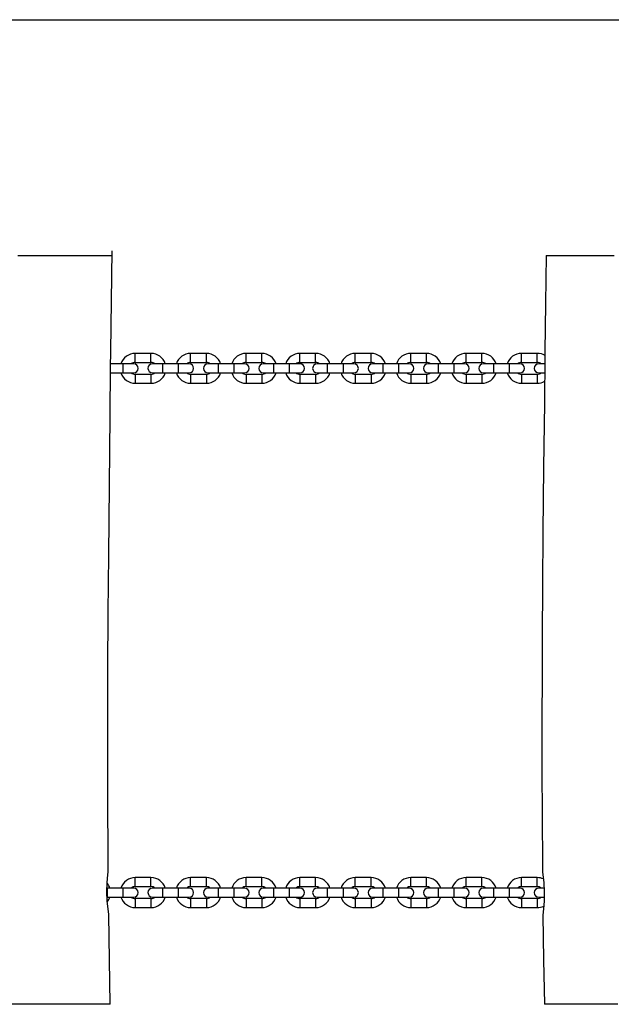
# Model space of a CAD drawing. Units: inches. Extents: x 225 to 369, y 154 to 266.
# Drawn here: x 290 to 294, y 200 to 207 of the extents above; entities that cross this region are included whole.
import ezdxf

# ---------------------------------------------------------------- set-up
doc = ezdxf.new("R2010")
doc.units = ezdxf.units.IN
doc.header["$MEASUREMENT"] = 0
doc.layers.add('Ebene 1', color=7, linetype='Continuous')

# ---------------------------------------------------------------- blocks, each defined once
blk = doc.blocks.new('block 2')
at = {"layer": 'Ebene 1', "color": 179, "lineweight": 25, "true_color": 0x1a171b}
for points in [[(273.5163, 206.8287), (361.4033, 206.8287)], [(289.9782, 205.255), (290.0074, 205.255), (290.0372, 205.255), (290.0662, 205.255), (290.0955, 205.255), (290.1244, 205.255), (290.1316, 205.255), (290.1389, 205.255), (290.1461, 205.255), (290.1532, 205.255), (290.1676, 205.255), (290.1818, 205.255), (290.2097, 205.255), (290.2372, 205.255), (290.2639, 205.255), (290.2901, 205.255), (290.3032, 205.255), (290.3158, 205.255), (290.3222, 205.255), (290.3285, 205.255), (290.3316, 205.255), (290.3346, 205.255), (290.3377, 205.255), (290.3409, 205.255), (290.3649, 205.255), (290.3883, 205.255), (290.4104, 205.255), (290.4315, 205.255), (290.452, 205.255), (290.4712, 205.255), (290.476, 205.255), (290.4806, 205.255), (290.4851, 205.255), (290.4894, 205.255), (290.4982, 205.255), (290.5066, 205.255), (290.5221, 205.255), (290.5368, 205.255), (290.5501, 205.255), (290.5618, 205.255), (290.5674, 205.255), (290.5726, 205.255), (290.5737, 205.255), (290.575, 205.255), (290.5762, 205.255), (290.5773, 205.255), (290.5797, 205.255), (290.5817, 205.255), (290.59, 205.255), (290.5964, 205.255), (290.6012, 205.255), (290.6048, 205.255), (290.6072, 205.255), (290.6079, 205.255)], [(290.5998, 204.6125), (290.6041, 204.9491), (290.6083, 205.286)], [(293.5071, 205.255), (293.5032, 204.9329), (293.4992, 204.6108)], [(293.5071, 205.255), (293.5099, 205.255), (293.5102, 205.255), (293.5106, 205.255), (293.5109, 205.255), (293.5116, 205.255), (293.5123, 205.255), (293.5134, 205.255), (293.5159, 205.255), (293.5187, 205.255), (293.5251, 205.255), (293.5328, 205.255), (293.5419, 205.255), (293.5526, 205.255), (293.5587, 205.255), (293.5647, 205.255), (293.5681, 205.255), (293.5712, 205.255), (293.5745, 205.255), (293.5779, 205.255), (293.5928, 205.255), (293.6083, 205.255), (293.6253, 205.255), (293.6432, 205.255), (293.6625, 205.255), (293.6832, 205.255), (293.6856, 205.255), (293.6884, 205.255), (293.6909, 205.255), (293.6937, 205.255), (293.699, 205.255), (293.7046, 205.255), (293.7156, 205.255), (293.7269, 205.255), (293.75, 205.255), (293.7741, 205.255), (293.7988, 205.255), (293.8246, 205.255), (293.8375, 205.255), (293.851, 205.255), (293.8644, 205.255), (293.8782, 205.255), (293.9057, 205.255), (293.9337, 205.255), (293.9619, 205.255)], [(290.5974, 204.4006), (290.5974, 204.5081), (290.5998, 204.6132)], [(290.7624, 204.5408), (290.7624, 204.5711), (290.7624, 204.6011)], [(290.8675, 204.6011), (290.7624, 204.6011)], [(290.8675, 204.5408), (290.8675, 204.5711), (290.8675, 204.6011)], [(291.1324, 204.5408), (291.1324, 204.5711), (291.1324, 204.6011)], [(291.2377, 204.6011), (291.1324, 204.6011)], [(291.2377, 204.5408), (291.2377, 204.5711), (291.2377, 204.6011)], [(291.5026, 204.5408), (291.5026, 204.5711), (291.5026, 204.6011)], [(291.6077, 204.6011), (291.5026, 204.6011)], [(291.6077, 204.5408), (291.6077, 204.5711), (291.6077, 204.6011)], [(291.8625, 204.5408), (291.8625, 204.5711), (291.8625, 204.6011)], [(291.9675, 204.6011), (291.8625, 204.6011)], [(291.9675, 204.5408), (291.9675, 204.5711), (291.9675, 204.6011)], [(292.2325, 204.5408), (292.2325, 204.5711), (292.2325, 204.6011)], [(292.3375, 204.6011), (292.2325, 204.6011)], [(292.3375, 204.5408), (292.3375, 204.5711), (292.3375, 204.6011)], [(292.6026, 204.5408), (292.6026, 204.5711), (292.6026, 204.6011)], [(292.7077, 204.6011), (292.6026, 204.6011)], [(292.7077, 204.5408), (292.7077, 204.5711), (292.7077, 204.6011)], [(292.9726, 204.5408), (292.9726, 204.5711), (292.9726, 204.6011)], [(293.0777, 204.6011), (292.9726, 204.6011)], [(293.0777, 204.5408), (293.0777, 204.5711), (293.0777, 204.6011)], [(293.3426, 204.5408), (293.3426, 204.5711), (293.3426, 204.6011)], [(293.4475, 204.6011), (293.3426, 204.6011)], [(293.4475, 204.5408), (293.4475, 204.5711), (293.4475, 204.6011)], [(293.4991, 204.6111), (293.4991, 204.5705), (293.4992, 204.5401), (293.4991, 204.5084), (293.4985, 204.4764), (293.4975, 204.4461), (293.4965, 204.4013)], [(290.6827, 204.5308), (290.5978, 204.5308)], [(290.7526, 204.5308), (290.7321, 204.5308), (290.6827, 204.5308)], [(290.6827, 204.4709), (290.6827, 204.5009), (290.6827, 204.5308)], [(290.7624, 204.5408), (290.8675, 204.5408)], [(290.9478, 204.5308), (290.8978, 204.5308), (290.8775, 204.5308)], [(290.9478, 204.4709), (290.9478, 204.5009), (290.9478, 204.5308)], [(291.0523, 204.5308), (290.9478, 204.5308)], [(291.1226, 204.5308), (291.1021, 204.5308), (291.0523, 204.5308)], [(291.0523, 204.4709), (291.0523, 204.5009), (291.0523, 204.5308)], [(291.1324, 204.5408), (291.2377, 204.5408)], [(291.3178, 204.5308), (291.268, 204.5308), (291.2475, 204.5308)], [(291.3178, 204.4709), (291.3178, 204.5009), (291.3178, 204.5308)], [(291.4225, 204.5308), (291.3178, 204.5308)], [(291.4928, 204.5308), (291.4723, 204.5308), (291.4225, 204.5308)], [(291.4225, 204.4709), (291.4225, 204.5009), (291.4225, 204.5308)], [(291.5026, 204.5408), (291.6077, 204.5408)], [(291.6874, 204.5308), (291.6382, 204.5308), (291.6175, 204.5308)], [(291.6874, 204.4709), (291.6874, 204.5009), (291.6874, 204.5308)], [(291.7925, 204.5308), (291.6874, 204.5308)], [(291.8625, 204.5308), (291.842, 204.5308), (291.7925, 204.5308)], [(291.7925, 204.4709), (291.7925, 204.5009), (291.7925, 204.5308)], [(291.8625, 204.5408), (291.9675, 204.5408)], [(292.0476, 204.5308), (291.9982, 204.5308), (291.9774, 204.5308)], [(292.0476, 204.4709), (292.0476, 204.5009), (292.0476, 204.5308)], [(292.1529, 204.5308), (292.0476, 204.5308)], [(292.2226, 204.5308), (292.2021, 204.5308), (292.1529, 204.5308)], [(292.1529, 204.4709), (292.1529, 204.5009), (292.1529, 204.5308)], [(292.2325, 204.5408), (292.3375, 204.5408)], [(292.4176, 204.5308), (292.368, 204.5308), (292.3475, 204.5308)], [(292.4176, 204.4709), (292.4176, 204.5009), (292.4176, 204.5308)], [(292.5225, 204.5308), (292.4176, 204.5308)], [(292.5926, 204.5308), (292.5722, 204.5308), (292.5225, 204.5308)], [(292.5225, 204.4709), (292.5225, 204.5009), (292.5225, 204.5308)], [(292.6026, 204.5408), (292.7077, 204.5408)], [(292.7878, 204.5308), (292.738, 204.5308), (292.7175, 204.5308)], [(292.7878, 204.4709), (292.7878, 204.5009), (292.7878, 204.5308)], [(292.8925, 204.5308), (292.7878, 204.5308)], [(292.9627, 204.5308), (292.9418, 204.5308), (292.8925, 204.5308)], [(292.8925, 204.4709), (292.8925, 204.5009), (292.8925, 204.5308)], [(292.9726, 204.5408), (293.0777, 204.5408)], [(293.1575, 204.5308), (293.1082, 204.5308), (293.0875, 204.5308)], [(293.1575, 204.4709), (293.1575, 204.5009), (293.1575, 204.5308)], [(293.2625, 204.5308), (293.1575, 204.5308)], [(293.3325, 204.5308), (293.312, 204.5308), (293.2625, 204.5308)], [(293.2625, 204.4709), (293.2625, 204.5009), (293.2625, 204.5308)], [(293.3426, 204.5408), (293.4475, 204.5408)], [(293.4991, 204.5308), (293.4689, 204.5308), (293.4577, 204.5308)], [(290.5971, 204.4709), (290.6827, 204.4709)], [(290.6827, 204.4709), (290.7321, 204.4709), (290.7526, 204.4709)], [(290.7624, 204.4609), (290.7624, 204.4309), (290.7624, 204.401)], [(290.8675, 204.4609), (290.7624, 204.4609)], [(290.8675, 204.4609), (290.8675, 204.4309), (290.8675, 204.401)], [(290.8775, 204.4709), (290.8978, 204.4709), (290.9478, 204.4709)], [(290.9478, 204.4709), (291.0523, 204.4709)], [(291.0523, 204.4709), (291.1021, 204.4709), (291.1226, 204.4709)], [(291.1324, 204.4609), (291.1324, 204.4309), (291.1324, 204.401)], [(291.2377, 204.4609), (291.1324, 204.4609)], [(291.2377, 204.4609), (291.2377, 204.4309), (291.2377, 204.401)], [(291.2475, 204.4709), (291.268, 204.4709), (291.3178, 204.4709)], [(291.3178, 204.4709), (291.4225, 204.4709)], [(291.4225, 204.4709), (291.4723, 204.4709), (291.4928, 204.4709)], [(291.5026, 204.4609), (291.5026, 204.4309), (291.5026, 204.401)], [(291.6077, 204.4609), (291.5026, 204.4609)], [(291.6077, 204.4609), (291.6077, 204.4309), (291.6077, 204.401)], [(291.6175, 204.4709), (291.6382, 204.4709), (291.6874, 204.4709)], [(291.6874, 204.4709), (291.7925, 204.4709)], [(291.7925, 204.4709), (291.842, 204.4709), (291.8625, 204.4709)], [(291.8625, 204.4609), (291.8625, 204.4309), (291.8625, 204.401)], [(291.9675, 204.4609), (291.8625, 204.4609)], [(291.9675, 204.4609), (291.9675, 204.4309), (291.9675, 204.401)], [(291.9774, 204.4709), (291.9982, 204.4709), (292.0476, 204.4709)], [(292.0476, 204.4709), (292.1529, 204.4709)], [(292.1529, 204.4709), (292.2021, 204.4709), (292.2226, 204.4709)], [(292.2325, 204.4609), (292.2325, 204.4309), (292.2325, 204.401)], [(292.3375, 204.4609), (292.2325, 204.4609)], [(292.3375, 204.4609), (292.3375, 204.4309), (292.3375, 204.401)], [(292.3475, 204.4709), (292.368, 204.4709), (292.4176, 204.4709)], [(292.4176, 204.4709), (292.5225, 204.4709)], [(292.5225, 204.4709), (292.5722, 204.4709), (292.5926, 204.4709)], [(292.6026, 204.4609), (292.6026, 204.4309), (292.6026, 204.401)], [(292.7077, 204.4609), (292.6026, 204.4609)], [(292.7077, 204.4609), (292.7077, 204.4309), (292.7077, 204.401)], [(292.7175, 204.4709), (292.738, 204.4709), (292.7878, 204.4709)], [(292.7878, 204.4709), (292.8925, 204.4709)], [(292.8925, 204.4709), (292.9418, 204.4709), (292.9627, 204.4709)], [(292.9726, 204.4609), (292.9726, 204.4309), (292.9726, 204.401)], [(293.0777, 204.4609), (292.9726, 204.4609)], [(293.0777, 204.4609), (293.0777, 204.4309), (293.0777, 204.401)], [(293.0875, 204.4709), (293.1082, 204.4709), (293.1575, 204.4709)], [(293.1575, 204.4709), (293.2625, 204.4709)], [(293.2625, 204.4709), (293.312, 204.4709), (293.3325, 204.4709)], [(293.3426, 204.4609), (293.3426, 204.4309), (293.3426, 204.401)], [(293.4475, 204.4609), (293.3426, 204.4609)], [(293.4475, 204.4609), (293.4475, 204.4309), (293.4475, 204.401)], [(293.4577, 204.4709), (293.4686, 204.4709), (293.4978, 204.4709)], [(290.5826, 201.1526), (290.5823, 201.185), (290.5823, 201.2173), (290.5816, 201.2952), (290.5811, 201.3727), (290.5804, 201.4857), (290.5802, 201.5984), (290.5795, 201.7486), (290.5795, 201.8991), (290.5795, 202.1951), (290.5804, 202.491), (290.5823, 202.872), (290.5854, 203.2531), (290.5895, 203.7188), (290.5945, 204.1846), (290.596, 204.2931), (290.5974, 204.4016)], [(290.7624, 204.401), (290.8675, 204.401)], [(291.1324, 204.401), (291.2377, 204.401)], [(291.5026, 204.401), (291.6077, 204.401)], [(291.8625, 204.401), (291.9675, 204.401)], [(292.2325, 204.401), (292.3375, 204.401)], [(292.6026, 204.401), (292.7077, 204.401)], [(292.9726, 204.401), (293.0777, 204.401)], [(293.3426, 204.401), (293.4475, 204.401)], [(293.4965, 204.402), (293.4958, 204.3358), (293.4951, 204.2694), (293.4901, 203.8384), (293.486, 203.4071), (293.483, 203.0567), (293.481, 202.7063), (293.4799, 202.4373), (293.4792, 202.1675), (293.4789, 202.0108), (293.4792, 201.8533), (293.4792, 201.7289), (293.4799, 201.6049), (293.4806, 201.4344), (293.4817, 201.2645), (293.482, 201.2084), (293.4827, 201.1526)], [(290.5857, 200.8504), (290.5854, 200.8573), (290.5836, 200.8721), (290.5811, 200.8925), (290.5757, 200.9445), (290.5735, 201.0062), (290.5757, 201.0675), (290.5802, 201.1195), (290.5817, 201.1391), (290.5826, 201.1536), (290.5826, 201.1543)], [(293.4823, 201.1546), (293.4823, 201.1536), (293.4834, 201.1391), (293.4856, 201.1195), (293.4908, 201.0678), (293.4944, 201.0065), (293.4934, 200.9448), (293.4894, 200.8925), (293.486, 200.8504)], [(290.7624, 201.041), (290.7624, 201.0709), (290.7624, 201.1009)], [(290.8675, 201.1009), (290.7624, 201.1009)], [(290.8675, 201.041), (290.8675, 201.0709), (290.8675, 201.1009)], [(291.1324, 201.041), (291.1324, 201.0709), (291.1324, 201.1009)], [(291.2377, 201.1009), (291.1324, 201.1009)], [(291.2377, 201.041), (291.2377, 201.0709), (291.2377, 201.1009)], [(291.5026, 201.041), (291.5026, 201.0709), (291.5026, 201.1009)], [(291.6077, 201.1009), (291.5026, 201.1009)], [(291.6077, 201.041), (291.6077, 201.0709), (291.6077, 201.1009)], [(291.8625, 201.041), (291.8625, 201.0709), (291.8625, 201.1009)], [(291.9675, 201.1009), (291.8625, 201.1009)], [(291.9675, 201.041), (291.9675, 201.0709), (291.9675, 201.1009)], [(292.2325, 201.041), (292.2325, 201.0709), (292.2325, 201.1009)], [(292.3375, 201.1009), (292.2325, 201.1009)], [(292.3375, 201.041), (292.3375, 201.0709), (292.3375, 201.1009)], [(292.6026, 201.041), (292.6026, 201.0709), (292.6026, 201.1009)], [(292.7077, 201.1009), (292.6026, 201.1009)], [(292.7077, 201.041), (292.7077, 201.0709), (292.7077, 201.1009)], [(292.9726, 201.041), (292.9726, 201.0709), (292.9726, 201.1009)], [(293.0777, 201.1009), (292.9726, 201.1009)], [(293.0777, 201.041), (293.0777, 201.0709), (293.0777, 201.1009)], [(293.3426, 201.041), (293.3426, 201.0709), (293.3426, 201.1009)], [(293.4475, 201.1009), (293.3426, 201.1009)], [(293.4475, 201.041), (293.4475, 201.0709), (293.4475, 201.1009)], [(290.5776, 200.971), (290.5776, 201.001), (290.5776, 201.031)], [(290.6827, 201.031), (290.5776, 201.031)], [(290.7526, 201.031), (290.7321, 201.031), (290.6827, 201.031)], [(290.6827, 200.971), (290.6827, 201.001), (290.6827, 201.031)], [(290.7624, 201.041), (290.8675, 201.041)], [(290.9478, 201.031), (290.8978, 201.031), (290.8775, 201.031)], [(290.9478, 200.971), (290.9478, 201.001), (290.9478, 201.031)], [(291.0523, 201.031), (290.9478, 201.031)], [(291.1226, 201.031), (291.1021, 201.031), (291.0523, 201.031)], [(291.0523, 200.971), (291.0523, 201.001), (291.0523, 201.031)], [(291.1324, 201.041), (291.2377, 201.041)], [(291.3178, 201.031), (291.268, 201.031), (291.2475, 201.031)], [(291.3178, 200.971), (291.3178, 201.001), (291.3178, 201.031)], [(291.4225, 201.031), (291.3178, 201.031)], [(291.4928, 201.031), (291.4723, 201.031), (291.4225, 201.031)], [(291.4225, 200.971), (291.4225, 201.001), (291.4225, 201.031)], [(291.5026, 201.041), (291.6077, 201.041)], [(291.6874, 201.031), (291.6382, 201.031), (291.6175, 201.031)], [(291.6874, 200.971), (291.6874, 201.001), (291.6874, 201.031)], [(291.7925, 201.031), (291.6874, 201.031)], [(291.8625, 201.031), (291.842, 201.031), (291.7925, 201.031)], [(291.7925, 200.971), (291.7925, 201.001), (291.7925, 201.031)], [(291.8625, 201.041), (291.9675, 201.041)], [(292.0476, 201.031), (291.9982, 201.031), (291.9774, 201.031)], [(292.0476, 200.971), (292.0476, 201.001), (292.0476, 201.031)], [(292.1529, 201.031), (292.0476, 201.031)], [(292.2226, 201.031), (292.2021, 201.031), (292.1529, 201.031)], [(292.1529, 200.971), (292.1529, 201.001), (292.1529, 201.031)], [(292.2325, 201.041), (292.3375, 201.041)], [(292.4176, 201.031), (292.368, 201.031), (292.3475, 201.031)], [(292.4176, 200.971), (292.4176, 201.001), (292.4176, 201.031)], [(292.5225, 201.031), (292.4176, 201.031)], [(292.5926, 201.031), (292.5722, 201.031), (292.5225, 201.031)], [(292.5225, 200.971), (292.5225, 201.001), (292.5225, 201.031)], [(292.6026, 201.041), (292.7077, 201.041)], [(292.7878, 201.031), (292.738, 201.031), (292.7175, 201.031)], [(292.7878, 200.971), (292.7878, 201.001), (292.7878, 201.031)], [(292.8925, 201.031), (292.7878, 201.031)], [(292.9627, 201.031), (292.9418, 201.031), (292.8925, 201.031)], [(292.8925, 200.971), (292.8925, 201.001), (292.8925, 201.031)], [(292.9726, 201.041), (293.0777, 201.041)], [(293.1575, 201.031), (293.1082, 201.031), (293.0875, 201.031)], [(293.1575, 200.971), (293.1575, 201.001), (293.1575, 201.031)], [(293.2625, 201.031), (293.1575, 201.031)], [(293.3325, 201.031), (293.312, 201.031), (293.2625, 201.031)], [(293.2625, 200.971), (293.2625, 201.001), (293.2625, 201.031)], [(293.3426, 201.041), (293.4475, 201.041)], [(293.4927, 201.031), (293.4668, 201.031), (293.4577, 201.031)], [(290.5776, 200.971), (290.6827, 200.971)], [(290.6827, 200.971), (290.7321, 200.971), (290.7526, 200.971)], [(290.7624, 200.961), (290.7624, 200.9311), (290.7624, 200.9011)], [(290.8675, 200.961), (290.7624, 200.961)], [(290.8675, 200.961), (290.8675, 200.9311), (290.8675, 200.9011)], [(290.8775, 200.971), (290.8978, 200.971), (290.9478, 200.971)], [(290.9478, 200.971), (291.0523, 200.971)], [(291.0523, 200.971), (291.1021, 200.971), (291.1226, 200.971)], [(291.1324, 200.961), (291.1324, 200.9311), (291.1324, 200.9011)], [(291.2377, 200.961), (291.1324, 200.961)], [(291.2377, 200.961), (291.2377, 200.9311), (291.2377, 200.9011)], [(291.2475, 200.971), (291.268, 200.971), (291.3178, 200.971)], [(291.3178, 200.971), (291.4225, 200.971)], [(291.4225, 200.971), (291.4723, 200.971), (291.4928, 200.971)], [(291.5026, 200.961), (291.5026, 200.9311), (291.5026, 200.9011)], [(291.6077, 200.961), (291.5026, 200.961)], [(291.6077, 200.961), (291.6077, 200.9311), (291.6077, 200.9011)], [(291.6175, 200.971), (291.6382, 200.971), (291.6874, 200.971)], [(291.6874, 200.971), (291.7925, 200.971)], [(291.7925, 200.971), (291.842, 200.971), (291.8625, 200.971)], [(291.8625, 200.961), (291.8625, 200.9311), (291.8625, 200.9011)], [(291.9675, 200.961), (291.8625, 200.961)], [(291.9675, 200.961), (291.9675, 200.9311), (291.9675, 200.9011)], [(291.9774, 200.971), (291.9982, 200.971), (292.0476, 200.971)], [(292.0476, 200.971), (292.1529, 200.971)], [(292.1529, 200.971), (292.2021, 200.971), (292.2226, 200.971)], [(292.2325, 200.961), (292.2325, 200.9311), (292.2325, 200.9011)], [(292.3375, 200.961), (292.2325, 200.961)], [(292.3375, 200.961), (292.3375, 200.9311), (292.3375, 200.9011)], [(292.3475, 200.971), (292.368, 200.971), (292.4176, 200.971)], [(292.4176, 200.971), (292.5225, 200.971)], [(292.5225, 200.971), (292.5722, 200.971), (292.5926, 200.971)], [(292.6026, 200.961), (292.6026, 200.9311), (292.6026, 200.9011)], [(292.7077, 200.961), (292.6026, 200.961)], [(292.7077, 200.961), (292.7077, 200.9311), (292.7077, 200.9011)], [(292.7175, 200.971), (292.738, 200.971), (292.7878, 200.971)], [(292.7878, 200.971), (292.8925, 200.971)], [(292.8925, 200.971), (292.9418, 200.971), (292.9627, 200.971)], [(292.9726, 200.961), (292.9726, 200.9311), (292.9726, 200.9011)], [(293.0777, 200.961), (292.9726, 200.961)], [(293.0777, 200.961), (293.0777, 200.9311), (293.0777, 200.9011)], [(293.0875, 200.971), (293.1082, 200.971), (293.1575, 200.971)], [(293.1575, 200.971), (293.2625, 200.971)], [(293.2625, 200.971), (293.312, 200.971), (293.3325, 200.971)], [(293.3426, 200.961), (293.3426, 200.9311), (293.3426, 200.9011)], [(293.4475, 200.961), (293.3426, 200.961)], [(293.4475, 200.961), (293.4475, 200.9311), (293.4475, 200.9011)], [(293.4577, 200.971), (293.4672, 200.971), (293.4934, 200.971)], [(290.7624, 200.9011), (290.8675, 200.9011)], [(291.1324, 200.9011), (291.2377, 200.9011)], [(291.5026, 200.9011), (291.6077, 200.9011)], [(291.8625, 200.9011), (291.9675, 200.9011)], [(292.2325, 200.9011), (292.3375, 200.9011)], [(292.6026, 200.9011), (292.7077, 200.9011)], [(292.9726, 200.9011), (293.0777, 200.9011)], [(293.3426, 200.9011), (293.4475, 200.9011)], [(290.5957, 200.2551), (290.59, 200.5531), (290.5857, 200.8518)], [(293.486, 200.8504), (293.4898, 200.5524), (293.4954, 200.2551)], [(290.5957, 200.2551), (290.5931, 200.2551), (290.5857, 200.2551), (290.5723, 200.2551), (290.5537, 200.2551), (290.5282, 200.2551), (290.4979, 200.2551), (290.4803, 200.2551), (290.4615, 200.2551), (290.441, 200.2551), (290.42, 200.2551), (290.3973, 200.2551), (290.3737, 200.2551), (290.3494, 200.2551), (290.3241, 200.2551), (290.2717, 200.2551), (290.2164, 200.2551), (290.1613, 200.2551), (290.1049, 200.2551), (290.0507, 200.2551), (289.9956, 200.2551), (289.9408, 200.2551)], [(293.9865, 200.2551), (293.9297, 200.2551), (293.8747, 200.2551), (293.8196, 200.2551), (293.7674, 200.2551), (293.7421, 200.2551), (293.7173, 200.2551), (293.6937, 200.2551), (293.6715, 200.2551), (293.6499, 200.2551), (293.6298, 200.2551), (293.6108, 200.2551), (293.5934, 200.2551), (293.5628, 200.2551), (293.5378, 200.2551), (293.519, 200.2551), (293.5058, 200.2551), (293.4954, 200.2551)]]:
    blk.add_lwpolyline(points, dxfattribs=at)
for points in [[(290.7624, 204.6011), (290.719, 204.6011), (290.6803, 204.5725), (290.6672, 204.5308)], [(290.9628, 204.5308), (290.9499, 204.5725), (290.9113, 204.6011), (290.8675, 204.6011)], [(291.1324, 204.6011), (291.089, 204.6011), (291.0503, 204.5725), (291.0374, 204.5308)], [(291.3329, 204.5308), (291.3199, 204.5725), (291.2809, 204.6011), (291.2377, 204.6011)], [(291.5026, 204.6011), (291.4592, 204.6011), (291.4205, 204.5725), (291.4074, 204.5308)], [(291.703, 204.5308), (291.6899, 204.5725), (291.6511, 204.6011), (291.6077, 204.6011)], [(291.8625, 204.6011), (291.8191, 204.6011), (291.7801, 204.5725), (291.7672, 204.5308)], [(292.0633, 204.5308), (292.0497, 204.5725), (292.0113, 204.6011), (291.9675, 204.6011)], [(292.2325, 204.6011), (292.1891, 204.6011), (292.1503, 204.5725), (292.1372, 204.5308)], [(292.433, 204.5308), (292.4199, 204.5725), (292.3809, 204.6011), (292.3375, 204.6011)], [(292.6026, 204.6011), (292.5592, 204.6011), (292.5205, 204.5725), (292.5074, 204.5308)], [(292.803, 204.5308), (292.7899, 204.5725), (292.7511, 204.6011), (292.7077, 204.6011)], [(292.9726, 204.6011), (292.9289, 204.6011), (292.8905, 204.5725), (292.8774, 204.5308)], [(293.173, 204.5308), (293.1599, 204.5725), (293.1211, 204.6011), (293.0777, 204.6011)], [(293.3426, 204.6011), (293.2989, 204.6011), (293.2601, 204.5725), (293.247, 204.5308)], [(293.4999, 204.5863), (293.4844, 204.5956), (293.4662, 204.6011), (293.4475, 204.6011)], [(290.7624, 204.5408), (290.7528, 204.5408), (290.7435, 204.5374), (290.7359, 204.5308)], [(290.894, 204.5308), (290.8866, 204.5374), (290.8775, 204.5408), (290.8675, 204.5408)], [(291.1324, 204.5408), (291.123, 204.5408), (291.1135, 204.5374), (291.1061, 204.5308)], [(291.264, 204.5308), (291.2566, 204.5374), (291.2472, 204.5408), (291.2377, 204.5408)], [(291.5026, 204.5408), (291.4928, 204.5408), (291.4835, 204.5374), (291.4761, 204.5308)], [(291.6342, 204.5308), (291.6268, 204.5374), (291.6172, 204.5408), (291.6077, 204.5408)], [(291.8625, 204.5408), (291.8528, 204.5408), (291.8433, 204.5374), (291.8359, 204.5308)], [(291.9941, 204.5308), (291.9867, 204.5374), (291.9774, 204.5408), (291.9675, 204.5408)], [(292.2325, 204.5408), (292.223, 204.5408), (292.2133, 204.5374), (292.2059, 204.5308)], [(292.3641, 204.5308), (292.3567, 204.5374), (292.3475, 204.5408), (292.3375, 204.5408)], [(292.6026, 204.5408), (292.593, 204.5408), (292.5835, 204.5374), (292.5761, 204.5308)], [(292.7341, 204.5308), (292.7267, 204.5374), (292.7172, 204.5408), (292.7077, 204.5408)], [(292.9726, 204.5408), (292.9627, 204.5408), (292.9535, 204.5374), (292.9463, 204.5308)], [(293.1042, 204.5308), (293.0968, 204.5374), (293.0874, 204.5408), (293.0777, 204.5408)], [(293.3426, 204.5408), (293.3328, 204.5408), (293.3234, 204.5374), (293.3163, 204.5308)], [(293.4739, 204.5308), (293.4668, 204.5374), (293.4574, 204.5408), (293.4475, 204.5408)], [(290.6672, 204.4709), (290.6803, 204.4292), (290.719, 204.401), (290.7624, 204.401)], [(290.7359, 204.4709), (290.7435, 204.4643), (290.7528, 204.4609), (290.7624, 204.4609)], [(290.8675, 204.401), (290.9113, 204.401), (290.9499, 204.4292), (290.9628, 204.4709)], [(290.8675, 204.4609), (290.8775, 204.4609), (290.8866, 204.4643), (290.894, 204.4709)], [(291.0374, 204.4709), (291.0503, 204.4292), (291.089, 204.401), (291.1324, 204.401)], [(291.1061, 204.4709), (291.1135, 204.4643), (291.123, 204.4609), (291.1324, 204.4609)], [(291.2377, 204.401), (291.2809, 204.401), (291.3199, 204.4292), (291.3329, 204.4709)], [(291.2377, 204.4609), (291.2472, 204.4609), (291.2566, 204.4643), (291.264, 204.4709)], [(291.4074, 204.4709), (291.4205, 204.4292), (291.4592, 204.401), (291.5026, 204.401)], [(291.4761, 204.4709), (291.4835, 204.4643), (291.4928, 204.4609), (291.5026, 204.4609)], [(291.6077, 204.401), (291.6511, 204.401), (291.6899, 204.4292), (291.703, 204.4709)], [(291.6077, 204.4609), (291.6172, 204.4609), (291.6268, 204.4643), (291.6342, 204.4709)], [(291.7672, 204.4709), (291.7801, 204.4292), (291.8191, 204.401), (291.8625, 204.401)], [(291.8359, 204.4709), (291.8433, 204.4643), (291.8528, 204.4609), (291.8625, 204.4609)], [(291.9675, 204.401), (292.0113, 204.401), (292.0497, 204.4292), (292.0633, 204.4709)], [(291.9675, 204.4609), (291.9774, 204.4609), (291.9867, 204.4643), (291.9941, 204.4709)], [(292.1372, 204.4709), (292.1503, 204.4292), (292.1891, 204.401), (292.2325, 204.401)], [(292.2059, 204.4709), (292.2133, 204.4643), (292.223, 204.4609), (292.2325, 204.4609)], [(292.3375, 204.401), (292.3809, 204.401), (292.4199, 204.4292), (292.433, 204.4709)], [(292.3375, 204.4609), (292.3475, 204.4609), (292.3567, 204.4643), (292.3641, 204.4709)], [(292.5074, 204.4709), (292.5205, 204.4292), (292.5592, 204.401), (292.6026, 204.401)], [(292.5761, 204.4709), (292.5835, 204.4643), (292.593, 204.4609), (292.6026, 204.4609)], [(292.7077, 204.401), (292.7511, 204.401), (292.7899, 204.4292), (292.803, 204.4709)], [(292.7077, 204.4609), (292.7172, 204.4609), (292.7267, 204.4643), (292.7341, 204.4709)], [(292.8774, 204.4709), (292.8905, 204.4292), (292.9289, 204.401), (292.9726, 204.401)], [(292.9463, 204.4709), (292.9535, 204.4643), (292.9627, 204.4609), (292.9726, 204.4609)], [(293.0777, 204.401), (293.1211, 204.401), (293.1599, 204.4292), (293.173, 204.4709)], [(293.0777, 204.4609), (293.0874, 204.4609), (293.0968, 204.4643), (293.1042, 204.4709)], [(293.247, 204.4709), (293.2601, 204.4292), (293.2989, 204.401), (293.3426, 204.401)], [(293.3163, 204.4709), (293.3234, 204.4643), (293.3328, 204.4609), (293.3426, 204.4609)], [(293.4475, 204.4609), (293.4574, 204.4609), (293.4668, 204.4643), (293.4739, 204.4709)], [(293.4475, 204.401), (293.4651, 204.401), (293.4823, 204.4058), (293.4978, 204.4144)], [(290.7624, 201.1012), (290.719, 201.1012), (290.6803, 201.0727), (290.6672, 201.031)], [(290.9628, 201.031), (290.9499, 201.0727), (290.9113, 201.1012), (290.8675, 201.1012)], [(291.1324, 201.1012), (291.089, 201.1012), (291.0503, 201.0727), (291.0374, 201.031)], [(291.3329, 201.031), (291.3199, 201.0727), (291.2809, 201.1012), (291.2377, 201.1012)], [(291.5026, 201.1012), (291.4592, 201.1012), (291.4205, 201.0727), (291.4074, 201.031)], [(291.703, 201.031), (291.6899, 201.0727), (291.6511, 201.1012), (291.6077, 201.1012)], [(291.8625, 201.1012), (291.8191, 201.1012), (291.7801, 201.0727), (291.7672, 201.031)], [(292.0633, 201.031), (292.0497, 201.0727), (292.0113, 201.1012), (291.9675, 201.1012)], [(292.2325, 201.1012), (292.1891, 201.1012), (292.1503, 201.0727), (292.1372, 201.031)], [(292.433, 201.031), (292.4199, 201.0727), (292.3809, 201.1012), (292.3375, 201.1012)], [(292.6026, 201.1012), (292.5592, 201.1012), (292.5205, 201.0727), (292.5074, 201.031)], [(292.803, 201.031), (292.7899, 201.0727), (292.7511, 201.1012), (292.7077, 201.1012)], [(292.9726, 201.1012), (292.9289, 201.1012), (292.8905, 201.0727), (292.8774, 201.031)], [(293.173, 201.031), (293.1599, 201.0727), (293.1211, 201.1012), (293.0777, 201.1012)], [(293.3426, 201.1012), (293.2989, 201.1012), (293.2601, 201.0727), (293.247, 201.031)], [(293.4891, 201.0919), (293.476, 201.0978), (293.4618, 201.1012), (293.4475, 201.1012)], [(290.5931, 201.031), (290.5895, 201.042), (290.5843, 201.0523), (290.5773, 201.0616)], [(290.7624, 201.041), (290.7528, 201.041), (290.7435, 201.0372), (290.7359, 201.031)], [(290.894, 201.031), (290.8866, 201.0372), (290.8775, 201.041), (290.8675, 201.041)], [(291.1324, 201.041), (291.123, 201.041), (291.1135, 201.0372), (291.1061, 201.031)], [(291.264, 201.031), (291.2566, 201.0372), (291.2472, 201.041), (291.2377, 201.041)], [(291.5026, 201.041), (291.4928, 201.041), (291.4835, 201.0372), (291.4761, 201.031)], [(291.6342, 201.031), (291.6268, 201.0372), (291.6172, 201.041), (291.6077, 201.041)], [(291.8625, 201.041), (291.8528, 201.041), (291.8433, 201.0372), (291.8359, 201.031)], [(291.9941, 201.031), (291.9867, 201.0372), (291.9774, 201.041), (291.9675, 201.041)], [(292.2325, 201.041), (292.223, 201.041), (292.2133, 201.0372), (292.2059, 201.031)], [(292.3641, 201.031), (292.3567, 201.0372), (292.3475, 201.041), (292.3375, 201.041)], [(292.6026, 201.041), (292.593, 201.041), (292.5835, 201.0372), (292.5761, 201.031)], [(292.7341, 201.031), (292.7267, 201.0372), (292.7172, 201.041), (292.7077, 201.041)], [(292.9726, 201.041), (292.9627, 201.041), (292.9535, 201.0372), (292.9463, 201.031)], [(293.1042, 201.031), (293.0968, 201.0372), (293.0874, 201.041), (293.0777, 201.041)], [(293.3426, 201.041), (293.3328, 201.041), (293.3234, 201.0372), (293.3163, 201.031)], [(293.4739, 201.031), (293.4668, 201.0372), (293.4574, 201.041), (293.4475, 201.041)], [(290.5776, 200.9411), (290.5843, 200.95), (290.5895, 200.9603), (290.5931, 200.971)], [(290.6672, 200.971), (290.6803, 200.9293), (290.719, 200.9011), (290.7624, 200.9011)], [(290.7359, 200.971), (290.7435, 200.9645), (290.7528, 200.961), (290.7624, 200.961)], [(290.8675, 200.9011), (290.9113, 200.9011), (290.9499, 200.9293), (290.9628, 200.971)], [(290.8675, 200.961), (290.8775, 200.961), (290.8866, 200.9645), (290.894, 200.971)], [(291.0374, 200.971), (291.0503, 200.9293), (291.089, 200.9011), (291.1324, 200.9011)], [(291.1061, 200.971), (291.1135, 200.9645), (291.123, 200.961), (291.1324, 200.961)], [(291.2377, 200.9011), (291.2809, 200.9011), (291.3199, 200.9293), (291.3329, 200.971)], [(291.2377, 200.961), (291.2472, 200.961), (291.2566, 200.9645), (291.264, 200.971)], [(291.4074, 200.971), (291.4205, 200.9293), (291.4592, 200.9011), (291.5026, 200.9011)], [(291.4761, 200.971), (291.4835, 200.9645), (291.4928, 200.961), (291.5026, 200.961)], [(291.6077, 200.9011), (291.6511, 200.9011), (291.6899, 200.9293), (291.703, 200.971)], [(291.6077, 200.961), (291.6172, 200.961), (291.6268, 200.9645), (291.6342, 200.971)], [(291.7672, 200.971), (291.7801, 200.9293), (291.8191, 200.9011), (291.8625, 200.9011)], [(291.8359, 200.971), (291.8433, 200.9645), (291.8528, 200.961), (291.8625, 200.961)], [(291.9675, 200.9011), (292.0113, 200.9011), (292.0497, 200.9293), (292.0633, 200.971)], [(291.9675, 200.961), (291.9774, 200.961), (291.9867, 200.9645), (291.9941, 200.971)], [(292.1372, 200.971), (292.1503, 200.9293), (292.1891, 200.9011), (292.2325, 200.9011)], [(292.2059, 200.971), (292.2133, 200.9645), (292.223, 200.961), (292.2325, 200.961)], [(292.3375, 200.9011), (292.3809, 200.9011), (292.4199, 200.9293), (292.433, 200.971)], [(292.3375, 200.961), (292.3475, 200.961), (292.3567, 200.9645), (292.3641, 200.971)], [(292.5074, 200.971), (292.5205, 200.9293), (292.5592, 200.9011), (292.6026, 200.9011)], [(292.5761, 200.971), (292.5835, 200.9645), (292.593, 200.961), (292.6026, 200.961)], [(292.7077, 200.9011), (292.7511, 200.9011), (292.7899, 200.9293), (292.803, 200.971)], [(292.7077, 200.961), (292.7172, 200.961), (292.7267, 200.9645), (292.7341, 200.971)], [(292.8774, 200.971), (292.8905, 200.9293), (292.9289, 200.9011), (292.9726, 200.9011)], [(292.9463, 200.971), (292.9535, 200.9645), (292.9627, 200.961), (292.9726, 200.961)], [(293.0777, 200.9011), (293.1211, 200.9011), (293.1599, 200.9293), (293.173, 200.971)], [(293.0777, 200.961), (293.0874, 200.961), (293.0968, 200.9645), (293.1042, 200.971)], [(293.247, 200.971), (293.2601, 200.9293), (293.2989, 200.9011), (293.3426, 200.9011)], [(293.3163, 200.971), (293.3234, 200.9645), (293.3328, 200.961), (293.3426, 200.961)], [(293.4475, 200.961), (293.4574, 200.961), (293.4668, 200.9645), (293.4739, 200.971)], [(293.4475, 200.9011), (293.4631, 200.9011), (293.4782, 200.9045), (293.492, 200.9114)]]:
    blk.add_open_spline(points, degree=3, dxfattribs=at)
for points in [[(290.7526, 204.4709), (290.7692, 204.4709), (290.7826, 204.4843), (290.7826, 204.5009), (290.7826, 204.5174), (290.7692, 204.5308), (290.7526, 204.5308)], [(290.8775, 204.5308), (290.861, 204.5308), (290.8475, 204.5174), (290.8475, 204.5009), (290.8475, 204.4847), (290.8611, 204.4709), (290.8775, 204.4709)], [(291.1226, 204.4709), (291.1392, 204.4709), (291.1526, 204.4843), (291.1526, 204.5009), (291.1526, 204.5174), (291.1392, 204.5308), (291.1226, 204.5308)], [(291.2475, 204.5308), (291.231, 204.5308), (291.2175, 204.5174), (291.2175, 204.5009), (291.2175, 204.4847), (291.2313, 204.4709), (291.2475, 204.4709)], [(291.4928, 204.4709), (291.5093, 204.4709), (291.5228, 204.4843), (291.5228, 204.5009), (291.5228, 204.5174), (291.509, 204.5308), (291.4928, 204.5308)], [(291.6175, 204.5308), (291.601, 204.5308), (291.5875, 204.5174), (291.5875, 204.5009), (291.5875, 204.4847), (291.601, 204.4709), (291.6175, 204.4709)], [(291.8625, 204.4709), (291.879, 204.4709), (291.8928, 204.4843), (291.8928, 204.5009), (291.8928, 204.5174), (291.879, 204.5308), (291.8625, 204.5308)], [(291.9774, 204.5308), (291.9612, 204.5308), (291.9474, 204.5174), (291.9474, 204.5009), (291.9474, 204.4847), (291.9612, 204.4709), (291.9774, 204.4709)], [(292.2226, 204.4709), (292.2392, 204.4709), (292.2526, 204.4843), (292.2526, 204.5009), (292.2526, 204.5174), (292.2392, 204.5308), (292.2226, 204.5308)], [(292.3475, 204.5308), (292.331, 204.5308), (292.3176, 204.5174), (292.3176, 204.5009), (292.3176, 204.4847), (292.3313, 204.4709), (292.3475, 204.4709)], [(292.5926, 204.4709), (292.6094, 204.4709), (292.6228, 204.4843), (292.6228, 204.5009), (292.6228, 204.5174), (292.6088, 204.5308), (292.5926, 204.5308)], [(292.7175, 204.5308), (292.701, 204.5308), (292.6876, 204.5174), (292.6876, 204.5009), (292.6876, 204.4847), (292.701, 204.4709), (292.7175, 204.4709)], [(292.9627, 204.4709), (292.9794, 204.4709), (292.9928, 204.4843), (292.9928, 204.5009), (292.9928, 204.5174), (292.979, 204.5308), (292.9627, 204.5308)], [(293.0875, 204.5308), (293.071, 204.5308), (293.0576, 204.5174), (293.0576, 204.5009), (293.0576, 204.4847), (293.071, 204.4709), (293.0875, 204.4709)], [(293.3325, 204.4709), (293.349, 204.4709), (293.3625, 204.4843), (293.3625, 204.5009), (293.3625, 204.5174), (293.349, 204.5308), (293.3325, 204.5308)], [(293.4577, 204.5308), (293.441, 204.5308), (293.4277, 204.5174), (293.4277, 204.5009), (293.4277, 204.4847), (293.441, 204.4709), (293.4577, 204.4709)], [(290.7526, 200.971), (290.7692, 200.971), (290.7826, 200.9845), (290.7826, 201.001), (290.7826, 201.0175), (290.7692, 201.031), (290.7526, 201.031)], [(290.8775, 201.031), (290.861, 201.031), (290.8475, 201.0175), (290.8475, 201.001), (290.8475, 200.9845), (290.8611, 200.971), (290.8775, 200.971)], [(291.1226, 200.971), (291.1392, 200.971), (291.1526, 200.9845), (291.1526, 201.001), (291.1526, 201.0175), (291.1392, 201.031), (291.1226, 201.031)], [(291.2475, 201.031), (291.231, 201.031), (291.2175, 201.0175), (291.2175, 201.001), (291.2175, 200.9845), (291.2313, 200.971), (291.2475, 200.971)], [(291.4928, 200.971), (291.5093, 200.971), (291.5228, 200.9845), (291.5228, 201.001), (291.5228, 201.0175), (291.509, 201.031), (291.4928, 201.031)], [(291.6175, 201.031), (291.601, 201.031), (291.5875, 201.0175), (291.5875, 201.001), (291.5875, 200.9845), (291.601, 200.971), (291.6175, 200.971)], [(291.8625, 200.971), (291.879, 200.971), (291.8928, 200.9845), (291.8928, 201.001), (291.8928, 201.0175), (291.879, 201.031), (291.8625, 201.031)], [(291.9774, 201.031), (291.9612, 201.031), (291.9474, 201.0175), (291.9474, 201.001), (291.9474, 200.9845), (291.9612, 200.971), (291.9774, 200.971)], [(292.2226, 200.971), (292.2392, 200.971), (292.2526, 200.9845), (292.2526, 201.001), (292.2526, 201.0175), (292.2392, 201.031), (292.2226, 201.031)], [(292.3475, 201.031), (292.331, 201.031), (292.3176, 201.0175), (292.3176, 201.001), (292.3176, 200.9845), (292.3313, 200.971), (292.3475, 200.971)], [(292.5926, 200.971), (292.6094, 200.971), (292.6228, 200.9845), (292.6228, 201.001), (292.6228, 201.0175), (292.6088, 201.031), (292.5926, 201.031)], [(292.7175, 201.031), (292.701, 201.031), (292.6876, 201.0175), (292.6876, 201.001), (292.6876, 200.9845), (292.701, 200.971), (292.7175, 200.971)], [(292.9627, 200.971), (292.9794, 200.971), (292.9928, 200.9845), (292.9928, 201.001), (292.9928, 201.0175), (292.979, 201.031), (292.9627, 201.031)], [(293.0875, 201.031), (293.071, 201.031), (293.0576, 201.0175), (293.0576, 201.001), (293.0576, 200.9845), (293.071, 200.971), (293.0875, 200.971)], [(293.3325, 200.971), (293.349, 200.971), (293.3625, 200.9845), (293.3625, 201.001), (293.3625, 201.0175), (293.349, 201.031), (293.3325, 201.031)], [(293.4577, 201.031), (293.441, 201.031), (293.4277, 201.0175), (293.4277, 201.001), (293.4277, 200.9845), (293.441, 200.971), (293.4577, 200.971)]]:
    blk.add_open_spline(points, degree=3, knots=[0, 0, 0, 0, 1, 1, 1, 2, 2, 2, 2], dxfattribs=at)

msp = doc.modelspace()

# ---------------------------------------------------------------- block references
at = {"layer": 'Ebene 1'}
msp.add_blockref('block 2', (0, 0), dxfattribs=at)

doc.saveas('drawing.dxf')
